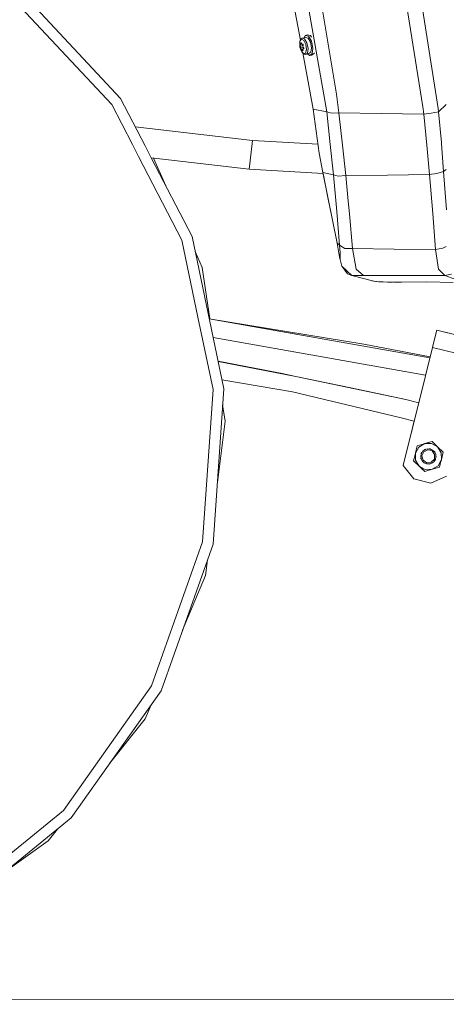
# Model space of a CAD drawing. Units: millimetres. Extents: x 1877 to 8788, y 230 to 4020.
# Drawn here: x 3313 to 3617, y 1154 to 1856 of the extents above; entities that cross this region are included whole.
import ezdxf

# ---------------------------------------------------------------- set-up
doc = ezdxf.new("R2010")
doc.units = ezdxf.units.MM

msp = doc.modelspace()

# ---------------------------------------------------------------- linework, layer by layer
at = {"color": 18, "linetype": 'Continuous', "lineweight": 18}
for p, q in [((3490.484619, 1963.52832), (3513.000977, 1841.874512)), ((3574.390625, 1956.503784), (3600.403076, 1794.171021)), ((3585.913574, 1954.68335), (3611.323242, 1792.976929)), ((3503.924561, 1950.416016), (3531.727783, 1790.611816)), ((3516.87793, 1932.870728), (3538.835938, 1803.402832)), ((3384.621582, 1800.276489), (3315.23291, 1874.57373)), ((3378.362061, 1795.858032), (3313.614014, 1865.186279)), ((3512.463867, 1837.875732), (3512.582764, 1841.084106)), ((3512.536377, 1840.754517), (3512.582764, 1841.084106)), ((3513.570312, 1842.95105), (3512.582764, 1841.084106)), ((3512.582764, 1841.084106), (3513.755615, 1842.54834)), ((3514.040527, 1843.246948), (3513.570312, 1842.95105)), ((3513.755615, 1842.54834), (3515.43335, 1841.583862)), ((3516.57959, 1843.793213), (3514.040527, 1843.246948)), ((3514.040527, 1843.246948), (3515.875732, 1842.845581)), ((3515.43335, 1841.583862), (3516.831299, 1838.641602)), ((3515.597656, 1843.582031), (3516.391602, 1845.267944)), ((3517.618896, 1839.96106), (3515.875732, 1842.845581)), ((3517.940674, 1845.601318), (3516.391602, 1845.267944)), ((3516.391602, 1845.267944), (3518.685547, 1844.766235)), ((3518.415039, 1843.391968), (3516.57959, 1843.793213)), ((3517.940674, 1845.601318), (3520.234619, 1845.099609)), ((3518.415039, 1843.391968), (3520.157959, 1840.507568)), ((3518.685547, 1844.766235), (3520.864502, 1841.160645)), ((3520.234619, 1845.099609), (3520.851807, 1844.078247)), ((3521.908691, 1836.138306), (3520.864502, 1841.160645)), ((3512.536377, 1840.754517), (3512.463867, 1837.875732)), ((3512.463867, 1837.875732), (3512.617676, 1836.968506)), ((3513.45459, 1834.425171), (3512.617676, 1836.968506)), ((3512.884033, 1838.697998), (3512.832764, 1838.406128)), ((3512.832764, 1838.406128), (3512.85498, 1837.991699)), ((3512.85498, 1837.991699), (3512.940186, 1837.618774)), ((3512.989502, 1838.724609), (3512.884033, 1838.697998)), ((3512.94873, 1837.59668), (3512.940186, 1837.618774)), ((3512.94873, 1837.59668), (3514.743896, 1837.98291)), ((3512.959961, 1837.567627), (3512.94873, 1837.59668)), ((3513.026611, 1837.366699), (3512.959961, 1837.567627)), ((3514.138428, 1838.95813), (3512.989502, 1838.724609)), ((3512.989502, 1838.724609), (3513.140869, 1838.75708)), ((3513.140625, 1838.756104), (3512.989502, 1838.724609)), ((3513.14209, 1836.870361), (3513.026611, 1837.366699)), ((3513.262939, 1839.103394), (3513.140869, 1838.75708)), ((3513.194336, 1836.418701), (3513.14209, 1836.870361)), ((3514.98877, 1836.804688), (3513.194336, 1836.418701)), ((3513.26001, 1836.044434), (3513.194336, 1836.418701)), ((3513.408691, 1835.640625), (3513.26001, 1836.044434)), ((3513.297852, 1839.35083), (3513.262939, 1839.103394)), ((3513.301758, 1839.396851), (3513.297852, 1839.35083)), ((3513.831299, 1839.510498), (3513.301758, 1839.396851)), ((3513.305664, 1839.440796), (3513.301758, 1839.396851)), ((3513.404785, 1839.818115), (3513.305664, 1839.440796)), ((3513.571533, 1839.981445), (3513.404785, 1839.818115)), ((3513.570312, 1835.385254), (3513.408691, 1835.640625)), ((3515.09082, 1832.346436), (3513.45459, 1834.425171)), ((3514.055664, 1833.446167), (3513.45459, 1834.425171)), ((3513.570312, 1835.385254), (3513.681641, 1835.373779)), ((3513.571533, 1839.981445), (3513.723877, 1840.01416)), ((3513.741211, 1839.860352), (3513.571533, 1839.981445)), ((3513.804932, 1835.401123), (3513.681641, 1835.373779)), ((3513.681641, 1835.373779), (3513.686523, 1835.385254)), ((3513.686523, 1835.385254), (3513.693604, 1835.39917)), ((3513.693604, 1835.39917), (3513.755615, 1835.436157)), ((3513.835449, 1839.49292), (3513.741211, 1839.860352)), ((3515.369873, 1835.761963), (3513.755615, 1835.436157)), ((3513.755615, 1835.436157), (3513.770264, 1835.425781)), ((3513.804932, 1835.401123), (3513.97583, 1835.279785)), ((3513.971191, 1839.054443), (3513.835449, 1839.49292)), ((3514.121094, 1838.967896), (3513.971191, 1839.054443)), ((3513.97583, 1835.279785), (3514.247559, 1834.870483)), ((3514.228516, 1838.906128), (3514.125488, 1838.965576)), ((3514.671143, 1839.00769), (3514.228516, 1838.906128)), ((3514.369873, 1838.959839), (3514.228516, 1838.906128)), ((3514.247559, 1834.870483), (3514.776855, 1834.984253)), ((3514.247559, 1834.870483), (3514.494629, 1834.535889)), ((3514.393555, 1838.977661), (3514.369873, 1838.959839)), ((3514.486572, 1838.997559), (3514.393555, 1838.977661)), ((3514.41333, 1838.992188), (3514.393555, 1838.977661)), ((3514.66748, 1839.011353), (3514.41333, 1838.992188)), ((3514.494629, 1834.535889), (3514.724854, 1834.427979)), ((3514.582031, 1838.987183), (3514.522705, 1838.766602)), ((3514.522705, 1838.766602), (3514.577637, 1838.34082)), ((3514.743896, 1837.98291), (3514.577637, 1838.34082)), ((3514.882324, 1838.767334), (3514.66748, 1839.011353)), ((3514.721924, 1835.238892), (3514.805176, 1835.577637)), ((3514.780762, 1834.966431), (3514.721924, 1835.238892)), ((3514.724854, 1834.427979), (3514.838623, 1834.580078)), ((3514.853271, 1837.765259), (3514.743896, 1837.98291)), ((3514.793945, 1834.926392), (3514.780762, 1834.966431)), ((3514.838623, 1834.580078), (3514.793945, 1834.926392)), ((3514.80127, 1837.463257), (3514.884277, 1837.94397)), ((3514.954834, 1836.975464), (3514.80127, 1837.463257)), ((3514.805176, 1835.577637), (3515.348145, 1835.70105)), ((3514.805176, 1835.577637), (3515.090088, 1835.638062)), ((3514.970947, 1838.350708), (3514.882324, 1838.767334)), ((3514.884277, 1837.94397), (3514.970947, 1838.350708)), ((3515.100586, 1836.791382), (3514.954834, 1836.975464)), ((3514.978027, 1836.415161), (3514.98877, 1836.804688)), ((3514.978027, 1836.415161), (3515.098145, 1836.000366)), ((3514.98877, 1836.804688), (3514.99585, 1836.923462)), ((3515.090088, 1835.638062), (3515.34668, 1835.697266)), ((3515.098145, 1836.000366), (3515.295166, 1835.747437)), ((3515.12915, 1836.765625), (3515.100586, 1836.791382)), ((3515.150879, 1836.746338), (3515.12915, 1836.765625)), ((3515.379639, 1836.404297), (3515.150879, 1836.746338)), ((3515.295166, 1835.747437), (3515.302734, 1835.748413)), ((3515.34668, 1835.697266), (3515.456299, 1836.001831)), ((3515.456299, 1836.001831), (3515.379639, 1836.404297)), ((3517.294922, 1835.098633), (3516.607666, 1832.612305)), ((3516.831299, 1838.641602), (3517.294922, 1835.098633)), ((3518.454102, 1835.943359), (3517.618896, 1839.96106)), ((3518.454102, 1835.943359), (3517.990967, 1832.672241)), ((3520.157959, 1840.507568), (3520.993652, 1836.489624)), ((3520.530029, 1833.218262), (3520.993652, 1836.489624)), ((3521.32959, 1832.049194), (3521.908691, 1836.138306)), ((3514.055664, 1833.446167), (3515.09082, 1832.346436)), ((3514.685059, 1832.777832), (3522.11084, 1792.654663)), ((3516.607666, 1832.612305), (3515.09082, 1832.346436)), ((3515.898438, 1831.754028), (3515.09082, 1832.346436)), ((3516.445801, 1831.678101), (3515.898438, 1831.754028)), ((3517.990967, 1832.672241), (3516.445801, 1831.678101)), ((3518.985107, 1832.224121), (3516.445801, 1831.678101)), ((3519.398193, 1830.806885), (3518.068848, 1832.0271)), ((3518.985107, 1832.224121), (3520.530029, 1833.218262)), ((3521.32959, 1832.049194), (3519.398193, 1830.806885)), ((3520.94751, 1831.140137), (3519.398193, 1830.806885)), ((3522.878662, 1832.382446), (3520.94751, 1831.140137)), ((3522.878662, 1832.382446), (3522.92749, 1832.725464)), ((3384.621582, 1800.276489), (3402.176025, 1766.397949)), ((3538.835938, 1803.402832), (3540.46167, 1789.947754)), ((3393.076904, 1767.459473), (3378.362061, 1795.858032)), ((3522.11084, 1792.654663), (3526.471191, 1761.114746)), ((3531.727783, 1790.611816), (3522.11084, 1792.654663)), ((3600.403076, 1794.171021), (3600.940918, 1789.047119)), ((3611.323242, 1792.976929), (3611.559814, 1790.68042)), ((3611.559814, 1790.68042), (3617.091064, 1795.943848)), ((3531.727783, 1790.611816), (3534.316406, 1767.509155)), ((3535.125732, 1789.857544), (3531.727783, 1790.611816)), ((3535.125732, 1789.857544), (3540.46167, 1789.947754)), ((3540.46167, 1789.947754), (3570.702637, 1789.488037)), ((3540.46167, 1789.947754), (3543.04834, 1766.982422)), ((3570.702637, 1789.488037), (3600.940918, 1789.047119)), ((3600.940918, 1789.047119), (3606.362061, 1789.759521)), ((3603.140137, 1766.957642), (3600.940918, 1789.047119)), ((3606.362061, 1789.759521), (3611.559814, 1790.68042)), ((3611.559814, 1790.68042), (3613.543701, 1768.795532)), ((3395.124512, 1780.006836), (3478.754395, 1770.25)), ((3397.484131, 1758.954102), (3393.076904, 1767.459473)), ((3402.176025, 1766.397949), (3406.583008, 1757.892456)), ((3478.754395, 1770.25), (3477.063232, 1755.755371)), ((3478.754395, 1770.25), (3525.584717, 1767.527588)), ((3536.498535, 1745.778687), (3534.316406, 1767.509155)), ((3543.04834, 1766.982422), (3545.30835, 1745.265869)), ((3603.140137, 1766.957642), (3605.06665, 1746.049805)), ((3613.543701, 1768.795532), (3613.609619, 1767.947266)), ((3613.609619, 1767.947266), (3615.146729, 1748.13916)), ((3428.479492, 1699.135742), (3397.484131, 1758.954102)), ((3406.583008, 1757.892456), (3476.362549, 1749.751465)), ((3406.583008, 1757.892456), (3435.69873, 1701.701538)), ((3408.08252, 1757.717529), (3416.939453, 1737.905518)), ((3526.471191, 1761.114746), (3529.040771, 1747.331055)), ((3477.063232, 1755.755371), (3476.362549, 1749.751465)), ((3476.362549, 1749.751465), (3529.169922, 1746.681519)), ((3617.09082, 1749.665039), (3615.146729, 1748.13916)), ((3529.040771, 1747.331055), (3535.772217, 1713.419434)), ((3529.040771, 1747.331055), (3536.498535, 1745.778687)), ((3529.167969, 1746.681763), (3532.518066, 1729.563599)), ((3539.987305, 1744.719849), (3536.498535, 1745.778687)), ((3538.929199, 1719.54248), (3536.498535, 1745.778687)), ((3539.987305, 1744.719849), (3545.30835, 1745.265869)), ((3545.30835, 1745.265869), (3575.188721, 1745.632202)), ((3547.080322, 1726.950928), (3545.30835, 1745.265869)), ((3575.188721, 1745.632202), (3605.06665, 1746.049805)), ((3610.410889, 1746.684082), (3605.06665, 1746.049805)), ((3607.455811, 1718.062988), (3605.06665, 1746.049805)), ((3615.146729, 1748.13916), (3610.410889, 1746.684082)), ((3617.22876, 1720.673218), (3615.146729, 1748.13916)), ((3534.620361, 1719.223511), (3532.518066, 1729.563599)), ((3547.082764, 1726.926514), (3547.080322, 1726.950562)), ((3547.947998, 1717.982544), (3547.083008, 1726.923218)), ((3540.952393, 1695.548584), (3538.929199, 1719.54248)), ((3550.213867, 1693.079956), (3547.947998, 1717.982544)), ((3607.455811, 1718.062988), (3609.483887, 1692.564819)), ((3535.772217, 1713.419434), (3539.161133, 1696.886108)), ((3458.287354, 1593.001587), (3435.69873, 1701.701538)), ((3428.479492, 1699.135742), (3439.885254, 1644.246704)), ((3539.161133, 1696.886108), (3540.056396, 1696.217163)), ((3540.46875, 1689.943115), (3539.161133, 1696.886108)), ((3540.056396, 1696.217163), (3540.952393, 1695.548584)), ((3541.25708, 1690.304932), (3540.952393, 1695.548584)), ((3544.755615, 1693.220215), (3540.952393, 1695.548584)), ((3617.09082, 1694.688354), (3614.708008, 1693.337524)), ((3437.935059, 1690.940552), (3442.961182, 1679.697876)), ((3541.356934, 1685.334106), (3540.46875, 1689.943115)), ((3541.22998, 1685.925781), (3540.602783, 1689.248047)), ((3541.356934, 1685.334106), (3541.25708, 1690.304932)), ((3550.213867, 1693.079956), (3544.755615, 1693.220215)), ((3552.690186, 1678.412109), (3550.213867, 1693.079956)), ((3579.850098, 1692.801147), (3550.213867, 1693.079956)), ((3609.483887, 1692.564819), (3579.850098, 1692.801147)), ((3614.708008, 1693.337524), (3609.483887, 1692.564819)), ((3611.452393, 1678.377808), (3609.483887, 1692.564819)), ((3442.961182, 1679.697876), (3448.417725, 1642.901245)), ((3541.356934, 1685.334106), (3541.22998, 1685.925781)), ((3541.356934, 1685.334106), (3542.665039, 1680.682251)), ((3542.665039, 1680.682251), (3549.629883, 1673.906738)), ((3542.825195, 1680.259277), (3542.717529, 1680.631348)), ((3546.504395, 1675.139526), (3542.825195, 1680.259277)), ((3546.504395, 1675.139526), (3549.629883, 1673.906738)), ((3549.629883, 1673.906738), (3553.836914, 1673.90979)), ((3549.629883, 1673.906738), (3565.298584, 1669.843384)), ((3552.690186, 1678.412109), (3558.043945, 1673.913086)), ((3558.043945, 1673.913086), (3553.836914, 1673.90979)), ((3586.98999, 1673.940674), (3558.043945, 1673.913086)), ((3615.935547, 1673.977295), (3586.98999, 1673.940674)), ((3615.935547, 1673.977295), (3611.452393, 1678.377808)), ((3615.935547, 1673.977295), (3620.828857, 1674.979492)), ((3615.935547, 1673.977295), (3631.643799, 1668.203735)), ((3563.9021, 1670.205566), (3565.581055, 1669.764771)), ((3565.298584, 1669.843384), (3565.581055, 1669.764771)), ((3565.581055, 1669.764771), (3569.184814, 1669.397095)), ((3565.581055, 1669.764771), (3566.726074, 1669.577881)), ((3566.726074, 1669.577881), (3568.913818, 1669.411255)), ((3568.913818, 1669.411255), (3569.086426, 1669.407227)), ((3569.184814, 1669.397095), (3572.148926, 1669.297729)), ((3572.148926, 1669.297729), (3575.12085, 1669.269409)), ((3575.12085, 1669.269409), (3578.71875, 1669.271484)), ((3578.71875, 1669.271484), (3603.136719, 1669.289185)), ((3579.734619, 1669.272339), (3585.139648, 1669.275757)), ((3585.139648, 1669.275757), (3603.136719, 1669.289185)), ((3603.136719, 1669.289185), (3622.068359, 1669.003662)), ((3439.885742, 1644.245117), (3450.642822, 1592.47876)), ((3447.900391, 1642.986328), (3558.328857, 1624.843384)), ((3447.905273, 1642.961304), (3605.358643, 1615.192871)), ((3609.343506, 1631.307129), (3607.1875, 1622.589722)), ((3610.236572, 1634.918213), (3609.343506, 1631.307129)), ((3610.236572, 1634.918213), (3626.653809, 1630.858154)), ((3610.236572, 1634.918213), (3641.05835, 1627.295776)), ((3450.685791, 1629.580933), (3602.303223, 1602.839844)), ((3558.328857, 1624.843384), (3605.544189, 1615.944458)), ((3607.1875, 1622.589722), (3597.415283, 1583.075195)), ((3607.1875, 1622.589722), (3638.008789, 1614.967285)), ((3454.19873, 1612.675415), (3499.971191, 1603.979248)), ((3454.246094, 1612.448853), (3509.66333, 1601.823608)), ((3499.971191, 1603.979248), (3509.66333, 1601.823608)), ((3456.945801, 1599.456543), (3507.349365, 1590.889771)), ((3456.956299, 1599.406616), (3507.349365, 1590.889771)), ((3509.66333, 1601.823608), (3548.93457, 1593.833252)), ((3509.66333, 1601.823608), (3588.106201, 1585.337158)), ((3443.20874, 1483.797241), (3450.642822, 1592.47876)), ((3450.710693, 1482.238281), (3458.287354, 1593.001587)), ((3507.349365, 1590.889771), (3584.981445, 1572.243042)), ((3548.93457, 1593.833252), (3588.106201, 1585.337158)), ((3457.507568, 1581.602905), (3459.246094, 1569.876587)), ((3588.106201, 1585.337158), (3597.417236, 1583.083008)), ((3588.106201, 1585.337158), (3597.39624, 1582.996948)), ((3597.39624, 1582.996948), (3594.185547, 1570.014771)), ((3459.246094, 1569.876587), (3453.720947, 1526.244141)), ((3584.981445, 1572.243042), (3594.164307, 1569.929688)), ((3594.185547, 1570.014648), (3586.365967, 1538.395752)), ((3593.52002, 1567.325562), (3592.199219, 1561.983643)), ((3594.164307, 1569.929688), (3593.52002, 1567.325562)), ((3601.285889, 1553.849487), (3596.378418, 1552.432007)), ((3601.661865, 1553.957886), (3597.460938, 1551.432129)), ((3604.063721, 1554.651611), (3601.285889, 1553.849487)), ((3601.661865, 1553.957886), (3601.285889, 1553.849487)), ((3606.945312, 1555.483765), (3601.661865, 1553.957886)), ((3604.063721, 1554.651611), (3601.661865, 1553.957886)), ((3606.591553, 1554.053345), (3601.661865, 1553.957886)), ((3606.945312, 1555.483765), (3604.063721, 1554.651611)), ((3610.908203, 1551.671265), (3606.591553, 1554.053345)), ((3610.626465, 1551.942383), (3606.945312, 1555.483765)), ((3594.757568, 1545.877563), (3593.738037, 1541.755249)), ((3595.058105, 1547.093628), (3594.757568, 1545.877563)), ((3597.460938, 1551.432129), (3595.058105, 1547.093628)), ((3596.117188, 1551.37561), (3595.058105, 1547.093628)), ((3595.058105, 1547.093628), (3595.153809, 1542.164062)), ((3596.378418, 1552.432007), (3596.117188, 1551.37561)), ((3599.344238, 1547.00415), (3598.891602, 1545.175171)), ((3599.224365, 1547.057251), (3599.174072, 1546.316772)), ((3599.739258, 1547.592163), (3599.224365, 1547.057251)), ((3599.344238, 1547.00415), (3600.39502, 1548.568359)), ((3599.651855, 1545.123413), (3600.944092, 1548.040039)), ((3600.39502, 1548.568359), (3601.916992, 1549.678711)), ((3600.944092, 1548.040039), (3603.80835, 1549.443848)), ((3601.859619, 1549.796265), (3601.558105, 1549.48291)), ((3601.916992, 1549.678711), (3601.749023, 1549.58728)), ((3602.597168, 1549.875122), (3601.859619, 1549.796265)), ((3601.916992, 1549.678711), (3603.727295, 1550.201538)), ((3603.727295, 1550.201538), (3605.607422, 1550.07373)), ((3603.80835, 1549.443848), (3605.424561, 1549.333984)), ((3605.638672, 1550.200684), (3604.901123, 1550.121704)), ((3605.424561, 1549.333984), (3606.905029, 1548.678101)), ((3605.607422, 1550.07373), (3607.330078, 1549.310669)), ((3606.254639, 1549.787109), (3605.638672, 1550.200684)), ((3606.905029, 1548.678101), (3608.785156, 1546.100952)), ((3607.330078, 1549.310669), (3608.687744, 1548.004272)), ((3608.793701, 1548.081421), (3608.17749, 1548.495361)), ((3608.785156, 1546.100952), (3608.568359, 1542.918335)), ((3608.687744, 1548.004272), (3609.516846, 1546.312378)), ((3608.999756, 1547.367798), (3608.793701, 1548.081421)), ((3609.516846, 1546.312378), (3609.717529, 1544.438721)), ((3610.908203, 1551.671265), (3610.626465, 1551.942383)), ((3610.908203, 1551.671265), (3614.871582, 1547.858643)), ((3613.455811, 1547.449829), (3610.908203, 1551.671265)), ((3613.455811, 1547.449829), (3613.551025, 1542.520264)), ((3613.551025, 1542.520264), (3614.609863, 1546.802124)), ((3614.871582, 1547.858643), (3614.151367, 1544.947144)), ((3614.609863, 1546.802124), (3614.871582, 1547.858643)), ((3597.700928, 1537.942627), (3593.738037, 1541.755249)), ((3597.700928, 1537.943115), (3595.153809, 1542.164062)), ((3598.891602, 1545.175171), (3599.092285, 1543.301636)), ((3599.016602, 1544.005249), (3598.966797, 1543.265259)), ((3598.966797, 1543.265259), (3599.319824, 1542.781128)), ((3599.092285, 1543.301636), (3599.180664, 1543.098999)), ((3599.092285, 1543.301636), (3599.921387, 1541.609619)), ((3599.651855, 1545.123413), (3600.537109, 1542.058716)), ((3601.279297, 1540.303345), (3599.921387, 1541.609619)), ((3600.537109, 1542.058716), (3603.185059, 1540.279907)), ((3600.769287, 1540.794067), (3601.206543, 1540.194702)), ((3601.926514, 1540.016479), (3601.206543, 1540.194702)), ((3603.002197, 1539.540161), (3601.279297, 1540.303345)), ((3604.882324, 1539.412354), (3603.002197, 1539.540161)), ((3603.185059, 1540.279907), (3606.356934, 1540.619385)), ((3604.895752, 1539.282227), (3604.175781, 1539.460327)), ((3606.692139, 1539.935181), (3604.882324, 1539.412354)), ((3604.895752, 1539.282227), (3605.562012, 1539.608765)), ((3608.568359, 1542.918335), (3606.356934, 1540.619385)), ((3608.2146, 1541.045532), (3606.692139, 1539.935181)), ((3607.642578, 1540.628296), (3608.308838, 1540.954956)), ((3609.265381, 1542.609741), (3608.2146, 1541.045532)), ((3608.308838, 1540.954956), (3608.609619, 1541.633667)), ((3609.717529, 1544.438721), (3609.265381, 1542.609741)), ((3609.848145, 1544.429932), (3609.64209, 1545.143433)), ((3609.644043, 1543.969116), (3609.848145, 1544.429932)), ((3609.717529, 1544.438721), (3609.685791, 1544.236206)), ((3613.551025, 1542.520264), (3611.168945, 1538.203369)), ((3612.230957, 1537.181885), (3613.250244, 1541.304077)), ((3613.551025, 1542.520264), (3613.250244, 1541.304077)), ((3613.307373, 1541.534424), (3613.250244, 1541.304077)), ((3614.151367, 1544.947144), (3613.307373, 1541.534424)), ((3594.011475, 1528.7771), (3586.365967, 1538.395752)), ((3597.700928, 1537.942627), (3597.700928, 1537.942871)), ((3597.700928, 1537.942627), (3597.983154, 1537.671509)), ((3597.701172, 1537.942505), (3597.700928, 1537.942627)), ((3602.018066, 1535.560547), (3597.701172, 1537.942383)), ((3597.859131, 1537.790649), (3599.502686, 1536.209351)), ((3597.983154, 1537.671509), (3601.664307, 1534.130127)), ((3601.664307, 1534.130127), (3599.502686, 1536.209351)), ((3606.94751, 1535.656006), (3601.664307, 1534.130127)), ((3606.94751, 1535.656006), (3602.018066, 1535.560547)), ((3606.94751, 1535.656006), (3611.168945, 1538.203369)), ((3607.323242, 1535.764526), (3606.94751, 1535.656006)), ((3612.230957, 1537.181885), (3607.323242, 1535.764526)), ((3605.939453, 1525.827271), (3594.011475, 1528.7771)), ((3617.187256, 1530.773438), (3605.939453, 1525.827271)), ((3406.72876, 1381.151489), (3443.20874, 1483.797241)), ((3413.531494, 1377.626465), (3450.710693, 1482.238281)), ((3446.729492, 1471.035767), (3445.298096, 1459.734131)), ((3445.298096, 1459.734131), (3428.872803, 1420.792114)), ((3343.907959, 1292.154541), (3406.72876, 1381.151489)), ((3413.531494, 1377.626465), (3349.507568, 1286.924805)), ((3406.411133, 1367.538818), (3402.151123, 1357.439331)), ((3376.82373, 1325.622925), (3402.151123, 1357.439331)), ((3259.404785, 1223.406616), (3343.907959, 1292.154541)), ((3349.507568, 1286.924805), (3263.385986, 1216.859985)), ((3333.005371, 1270.578735), (3339.603516, 1278.86731)), ((3301.136719, 1247.572388), (3333.005371, 1270.578735)), ((3051.567627, 1157.51123), (7241.563477, 1153.82959))]:
    msp.add_line(p, q, dxfattribs=at)

doc.saveas('drawing.dxf')
